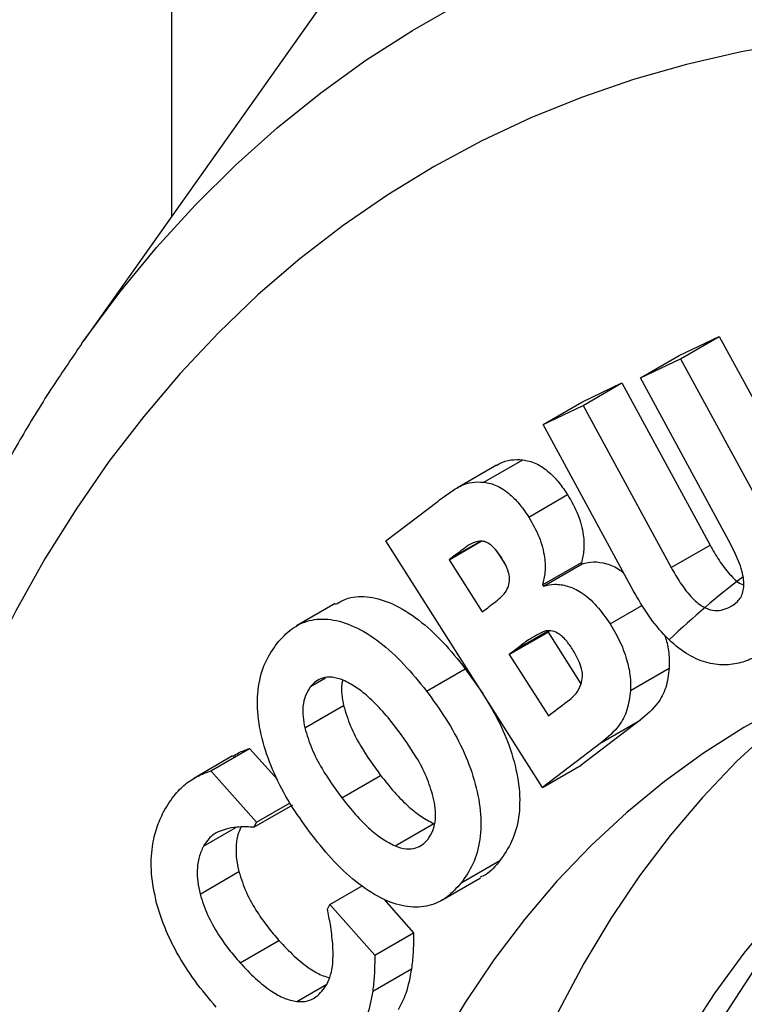
# Model space of a CAD drawing. Units: inches. Extents: x 0.3 to 16.3, y 0.4 to 10.6.
# Drawn here: x 4 to 4, y 1.9 to 2 of the extents above; entities that cross this region are included whole.
import ezdxf

# ---------------------------------------------------------------- set-up
doc = ezdxf.new("R2010")
doc.units = ezdxf.units.IN
doc.header["$MEASUREMENT"] = 0
doc.linetypes.add('SLD-Solid', pattern=[0])

msp = doc.modelspace()

# ---------------------------------------------------------------- linework, layer by layer
at = {"color": 1, "linetype": 'SLD-Solid', "lineweight": 25}
for p, q in [((3.967999455849598, 1.993350702050227), (3.967999455849598, 2.169542029722945)), ((3.994849635230634, 1.960716276652675), (3.997532004003685, 1.962264775184639)), ((4.001025588799373, 1.951972920164311), (4.003950519887915, 1.953661446940423))]:
    msp.add_line(p, q, dxfattribs=at)
at = {"color": 7, "linetype": 'SLD-Solid', "lineweight": 25}
for p, q in [((4.027231201435193, 2.077200157995446), (3.959599906486115, 1.981460158603464)), ((3.959381407808409, 1.981149801892095), (3.959599906486115, 1.981460158603464)), ((4.01655850397326, 1.980022392994151), (4.020386973349759, 1.98185769233887)), ((4.016675126729357, 1.979714888895766), (4.020386973349759, 1.98185769233887)), ((4.020386973349759, 1.98185769233887), (4.029009844143912, 1.96598792804484)), ((4.012846657352859, 1.977879589551046), (4.01655850397326, 1.980022392994151)), ((4.012846657352859, 1.977879589551046), (4.016675126729357, 1.979714888895766)), ((4.016675126729357, 1.979714888895766), (4.025297997523511, 1.963845124601735)), ((4.007239948980301, 1.97555999602567), (4.011068418356802, 1.977395295370389)), ((4.0073565717364, 1.975252491927285), (4.011068418356802, 1.977395295370389)), ((4.011068418356802, 1.977395295370389), (4.019497957282724, 1.961884896788505)), ((4.02127619627878, 1.96236919096916), (4.012846657352859, 1.977879589551046)), ((4.003528102359899, 1.973417192582566), (4.007239948980301, 1.97555999602567)), ((4.003528102359899, 1.973417192582566), (4.0073565717364, 1.975252491927285)), ((4.0073565717364, 1.975252491927285), (4.015786110662321, 1.959742093345401)), ((4.01215845734146, 1.957537639481325), (4.003528102359899, 1.973417192582566)), ((3.997871279172691, 1.967910449232204), (4.001583125793092, 1.970053252675308)), ((3.999063623965702, 1.969520539850304), (3.9953517773453, 1.9673777364072)), ((3.988470282440429, 1.962277870833263), (3.993487697596527, 1.966101682200558)), ((4.002158562861537, 1.964568536758906), (4.005870409481938, 1.96671134020201)), ((4.003468149437802, 1.938689686872992), (3.988470282440429, 1.962277870833263)), ((3.994538387623934, 1.960477101093642), (3.997616844050782, 1.962254256161053)), ((3.999039707126825, 1.961377651448984), (3.999825265163221, 1.960141558458364)), ((4.015786110662321, 1.959742093345401), (4.019497957282724, 1.961884896788505)), ((3.994849635230634, 1.960716276652675), (3.994538387623934, 1.960477101093642)), ((3.994538387623934, 1.960477101093642), (3.997709905891196, 1.955486646769257)), ((4.003477134024669, 1.958073183738083), (4.00718898064507, 1.960215987181188)), ((4.003557870778562, 1.957948221782851), (4.007269717398963, 1.960091025225955)), ((4.00718898064507, 1.960215987181188), (4.007269717398963, 1.960091025225955)), ((4.003477134024669, 1.958073183738083), (4.003557870778562, 1.957948221782851)), ((3.983650294086006, 1.956290472269911), (3.979938447465604, 1.954147668826806)), ((3.997709905891196, 1.955486646769257), (3.998228651902365, 1.955885272700979)), ((4.00993774717032, 1.954340643298961), (4.013025901966431, 1.956123397115774)), ((4.021311846846077, 1.955917991577167), (4.021863587356099, 1.956236504593862)), ((4.000299344383738, 1.951414843859904), (4.004011191004141, 1.953557647303008)), ((4.004155272627133, 1.953668365592832), (4.004011191004141, 1.953557647303008)), ((4.004011191004141, 1.953557647303008), (4.007154473993158, 1.948615543369562)), ((4.001025588799373, 1.951972920164311), (4.000299344383738, 1.951414843859904)), ((4.000299344383738, 1.951414843859904), (4.004035225274452, 1.945541013310953)), ((4.011884480843762, 1.947974942301162), (4.015596327464165, 1.950117745744266)), ((3.981285858875686, 1.948349526262267), (3.982723493336698, 1.949179454971081)), ((3.992376345621206, 1.947918974225833), (3.996088192241607, 1.950061777668937)), ((3.996088192241607, 1.950061777668937), (3.997752085586858, 1.947679736302578)), ((3.980733050883519, 1.944388946693352), (3.98444489750392, 1.946531750136457)), ((4.004035225274452, 1.945541013310953), (4.004278620332049, 1.945726127489381)), ((4.012823847184856, 1.945131919032337), (4.007179996058205, 1.940832490316097)), ((4.009112000564454, 1.942989115589232), (4.012823847184856, 1.945131919032337)), ((4.009112000564454, 1.942989115589232), (4.003468149437802, 1.938689686872992)), ((3.973818845686889, 1.941709615454755), (3.970106999066488, 1.939566812011651)), ((3.971748051261345, 1.940284640557744), (3.975459897881747, 1.942427444000848)), ((3.975459897881747, 1.942427444000848), (3.978106739530638, 1.939449464084135)), ((4.003468149437802, 1.938689686872992), (4.007179996058205, 1.940832490316097)), ((3.971748051261345, 1.940284640557744), (3.976117017959599, 1.935369085790939)), ((3.984273595129224, 1.937712856578425), (3.987985441749625, 1.939855660021529)), ((3.975863957009037, 1.934896475321767), (3.979575803629438, 1.937039278764872)), ((3.976117017959599, 1.935369085790939), (3.979330167164888, 1.93722399734425)), ((3.976117017959599, 1.935369085790939), (3.975863957009037, 1.934896475321767)), ((3.989366657049397, 1.933104039476923), (3.993078503669798, 1.935246842920027)), ((3.97103957770252, 1.933080907757565), (3.974136204184874, 1.934868552174746)), ((3.995693349475499, 1.929556340105575), (3.999405196095902, 1.931699143548679)), ((3.970714611179954, 1.928497983722238), (3.974426457800357, 1.930640787165343)), ((3.993838716630088, 1.927902638168244), (3.99755056325049, 1.930045441611349)), ((3.983119186948267, 1.927495996856685), (3.986214103916601, 1.929282654392429)), ((3.982890995033172, 1.927065894038563), (3.983119186948267, 1.927495996856685)), ((3.983119186948267, 1.927495996856685), (3.987427485493455, 1.922650110009635)), ((3.988280466058732, 1.92800850802417), (3.991139332113857, 1.924792913452739)), ((3.987427485493455, 1.922650110009635), (3.991139332113857, 1.924792913452739)), ((3.974549747814414, 1.921925522328333), (3.978261594434816, 1.924068325771437)), ((3.987228706365785, 1.919211617213424), (3.990940552986186, 1.921354420656528)), ((3.979968321413055, 1.91821253624724), (3.982844411205063, 1.919872867543021))]:
    msp.add_line(p, q, dxfattribs=at)
at = {"color": 1, "linetype": 'SLD-Solid', "lineweight": 25, "flags": 128}
msp.add_lwpolyline([(3.959599906486115, 1.981460158603464), (3.959695500401534, 1.981595283717556), (3.963042793809712, 1.986088724926778), (3.966560689989913, 1.990360982253984), (3.970245819049942, 1.994407963183113), (3.974094650900503, 1.998225790996734), (3.978103498636766, 2.00181080848966), (3.982268522070164, 2.005159581472294), (3.986585731407012, 2.008268902060333), (3.991050991070447, 2.011135791747692), (3.995660023662013, 2.013757504259697), (4.000408414059105, 2.016131528183823), (4.005291613644332, 2.018255589375444), (4.010304944662773, 2.020127653136302), (4.015443604702932, 2.021745926163601), (4.020702671297093, 2.023108858267862), (4.026077106636702, 2.024215143857896), (4.031561762398225, 2.025063723191463), (4.037151384674868, 2.025653783390432), (4.042840619009443, 2.025984759219459), (4.048624015523558, 2.02605633362744), (4.054496034138207, 2.025868438051229), (4.060451049880771, 2.025421252481307), (4.066483358273333, 2.024715205289374), (4.07258718079716, 2.023750972817993), (4.078756670428116, 2.022529478732705), (4.084985917237684, 2.021051893137225), (4.091268954054256, 2.019319631452563), (4.097599762179258, 2.017334353061154), (4.103972277152627, 2.015097959717287), (4.110380394562132, 2.012612593725367), (4.116817975890961, 2.009880635887733), (4.123278854397983, 2.006904703224025), (4.129756841025038, 2.003687646464264), (4.136245730325619, 2.000232547318061), (4.142739306409235, 1.996542715522557), (4.149231348895796, 1.992621685671933), (4.155715638874288, 1.988473213831522), (4.162185964860037, 1.984101273939773)], dxfattribs=at)
at = {"color": 7, "linetype": 'SLD-Solid', "lineweight": 25, "flags": 128}
for points in [[(4.155205406263635, 1.971062732593207), (4.148879184254757, 1.975335013839501), (4.142539159623478, 1.979384336702623), (4.136191652244231, 1.983206664729482), (4.129842989450415, 1.986798187740374), (4.123499499727171, 1.990155325627053), (4.117167506403012, 1.993274731921465), (4.110853321346588, 1.996153297131576), (4.104563238674883, 1.998788151840982), (4.098303528479099, 2.001176669569207), (4.092080430574494, 2.003316469389835), (4.085900148280394, 2.005205418303869), (4.079768842236598, 2.00684163336595), (4.073692624262313, 2.008223483561323), (4.067677551263758, 2.009349591431659), (4.061729619196512, 2.010218834448144), (4.055854757088614, 2.010830346130434), (4.050058821130378, 2.011183516910386), (4.044347588836811, 2.011277994739685), (4.038726753288475, 2.011113685440777), (4.03320191745648, 2.010690752800745), (4.027778588617339, 2.010009618408041), (4.02246217286318, 2.009070961232242), (4.017257969712849, 2.007875716947233), (4.012171166829224, 2.006425076998513), (4.007206834848047, 2.004720487415529), (4.002369922323397, 2.002763647370248), (3.997665250794873, 2.000556507483386), (3.993097509981367, 1.99810126787998), (3.988671253106263, 1.995400375996264), (3.984390892358672, 1.992456524140005), (3.980260694495276, 1.989272646806755), (3.976284776587127, 1.985851917754682), (3.972467101915664, 1.982197746840898), (3.968811476022024, 1.97831377662244), (3.965321542913598, 1.974203878725287), (3.962000781431608, 1.969872149985046), (3.958852501783318, 1.965322908363129), (3.955879842242348, 1.96056068864252), (3.953085766020377, 1.955590237907403), (3.950473058313348, 1.950416510811168), (3.948044323525125, 1.945044664637501), (3.945801982671362, 1.93948005415949), (3.943748270966188, 1.93372822630188), (3.941885235594096, 1.927794914611767), (3.940214733669259, 1.921686033543278), (3.938738430384327, 1.915407672561918), (3.937457797350519, 1.908966090074453), (3.936374111130695, 1.902367707190393), (3.935488451966847, 1.8956191013213), (3.93480170270329, 1.888726999624267), (3.934314547906624, 1.881698272296154), (3.934027473183346, 1.874539925725222), (3.933940764695783, 1.867259095507007), (3.934054508876842, 1.859863039331413), (3.934368592343848, 1.852359129748083), (3.934882702011572, 1.844754846817281), (3.935596325404316, 1.837057770653608), (3.936508751166761, 1.829275573869979), (3.937619069773067, 1.82141601392939), (3.938926174433498, 1.813486925412118), (3.940428762197703, 1.805496212206036), (3.942125335253519, 1.797451839627847), (3.944014202420031, 1.789361826483083), (3.946093480833366, 1.781234237072786), (3.948361097823584, 1.773077173154836), (3.950814792980752, 1.764898765867942), (3.953452120408177, 1.756707167626351), (3.956270451160523, 1.748510543993337), (3.959266975864403, 1.740317065541595), (3.962438707518827, 1.732134899708634), (3.965782484472702, 1.723972202655301), (3.969294973576442, 1.715837111135535), (3.97297267350452, 1.707737734385486), (3.976811918245666, 1.699682146040038), (3.980808880757229, 1.691678376084844), (3.98495957678005, 1.683734402851861), (3.989259868810068, 1.675858145066367), (3.993705470222666, 1.668057453953416), (3.998291949545673, 1.660340105411554), (4.003014734876756, 1.652713792261642), (4.007869118440787, 1.645186116578482), (4.012850261282658, 1.637764582112906), (4.017953198090856, 1.630456586811868), (4.023172842146995, 1.623269415444017), (4.028503990396363, 1.616210232338076), (4.033941328634445, 1.609286074241288), (4.039479436804236, 1.602503843305024), (4.045112794399073, 1.595870300204582), (4.050835785965593, 1.589392057399988), (4.05664270670134, 1.583075572544554), (4.062527768141438, 1.576927142047756), (4.068485103928656, 1.570952894798824), (4.074508775661125, 1.565158786057344), (4.080592778811861, 1.559550591516917), (4.08673104871421, 1.554133901547825), (4.09291746660724, 1.548914115624431), (4.099145865735056, 1.54389643694286), (4.105410037493955, 1.539085867234346), (4.111703737621295, 1.534487201779392), (4.118020692419918, 1.530105024627735), (4.1243546050119, 1.52594370402886), (4.130699161615421, 1.52200738807764), (4.137048037838481, 1.51830000057942), (4.143394904983188, 1.514825237138686), (4.149733436354341, 1.511586561475204), (4.156057313566022, 1.508587201971308), (4.162360232839897, 1.505830148453781), (4.16863591128896, 1.503318149213528), (4.174878093180451, 1.501053708266024), (4.181080556171709, 1.499039082855249), (4.187237117512735, 1.497276281203627), (4.193341640209293, 1.495767060510181), (4.1993880391404, 1.494512925198921), (4.205370287124107, 1.493515125419199), (4.211282420925524, 1.492774655799535), (4.217118547201101, 1.49229225445615), (4.222872848373248, 1.492068402257194), (4.228539588429411, 1.492103322343406), (4.234113118639864, 1.492396979905687), (4.239587883188484, 1.49294908221979), (4.244958424710903, 1.493759078938124), (4.250219389734538, 1.494826162638343), (4.255365534015036, 1.496149269628208), (4.260391727763865, 1.497727081005897), (4.265292960761786, 1.499558023974715), (4.270064347353158, 1.501640273410894), (4.274701131316059, 1.503971753682909), (4.279198690603396, 1.506550140720523), (4.28355254195026, 1.509372864331461), (4.287758345342943, 1.512437110763441), (4.291811908345156, 1.515739825508981), (4.295709190277144, 1.519277716350193), (4.299446306243519, 1.523047256640548), (4.303019531005813, 1.527044688820306), (4.306425302695874, 1.531266028162134), (4.309660226366413, 1.535707066743173), (4.312721077375162, 1.540363377639583), (4.315604804599273, 1.545230319339399), (4.318308533476732, 1.550303040369289), (4.320829568871795, 1.555576484130611), (4.323165397761553, 1.561045393939939), (4.325313691740971, 1.56670431826904), (4.327272309343888, 1.572547616179073), (4.329039298177683, 1.578569462943603), (4.33061289686946, 1.584763855854816), (4.331991536821819, 1.591124620207143), (4.333173843776475, 1.597645415452346), (4.334158639184142, 1.604319741519914), (4.33494494137934, 1.61114094529647), (4.335531966558943, 1.618102227257745), (4.335919129563483, 1.62519664824649), (4.336106044460459, 1.632417136389574), (4.336092524929035, 1.639756494147388), (4.335878584445776, 1.647207405488507), (4.335464436271207, 1.654762443182464), (4.334850493237235, 1.662414076203383), (4.33403736733563, 1.670154677237062), (4.333025869107972, 1.677976530284052), (4.331817006837694, 1.685871838351129), (4.330411985544995, 1.693832731223507), (4.328812205785656, 1.701851273310039), (4.327019262254934, 1.709919471553591), (4.325034942197932, 1.718029283398687), (4.322861223628036, 1.726172624808512), (4.32050027335519, 1.734341378323249), (4.317954444825972, 1.742527401151745), (4.315226275777626, 1.750722533288416), (4.312318485708389, 1.758918605647324), (4.309233973166642, 1.767107448205296), (4.305975812861566, 1.775280898145983), (4.30254725259821, 1.78343080799673), (4.298951710040008, 1.791549053750156), (4.295192769301977, 1.799627542962343), (4.291274177377993, 1.807658222819554), (4.287199840405706, 1.81563308816546), (4.282973819772817, 1.82354418948085), (4.278600328068598, 1.831383640807883), (4.274083724884695, 1.839143627610988), (4.269428512469385, 1.846816414566559), (4.264639331239644, 1.854394353273692), (4.259720955155477, 1.861869889878282), (4.254678286961126, 1.869235572602866), (4.249516353297914, 1.876484059174719), (4.244240299693577, 1.883608124144786), (4.238855385433089, 1.890600666090176), (4.233366978316093, 1.897454714693005), (4.227780549306165, 1.904163437688566), (4.222101667077234, 1.910720147675878), (4.216335992462605, 1.917118308783834), (4.210489272812127, 1.923351543186295), (4.204567336263099, 1.929413637459652), (4.198576085930663, 1.935298548776495), (4.192521494023442, 1.941000410929242), (4.186409595890325, 1.946513540177696), (4.18024648400429, 1.951832440914725), (4.174038301889299, 1.956951811144401), (4.167791237996296, 1.961866547767145), (4.16151151953443, 1.966571751666606), (4.155205406263635, 1.971062732593207)], [(4.150857816997485, 1.923778990627637), (4.145245546652971, 1.927555655194525), (4.139620261394393, 1.931108174696072), (4.133989129796628, 1.934432021983718), (4.128359327884831, 1.93752296131704), (4.122738029989669, 1.94037705376156), (4.117132399604728, 1.942990662208322), (4.111549580257724, 1.945360456008835), (4.105996686407156, 1.947483415219484), (4.100480794376007, 1.949356834449989), (4.095008933334038, 1.950978326311014), (4.089588076340178, 1.952345824456537), (4.084225131456415, 1.953457586217094), (4.078926932944514, 1.954312194820545), (4.073700232556787, 1.95490856119754), (4.068551690932005, 1.955245925369369), (4.063487869107424, 1.955323857416444), (4.058515220157731, 1.955142258026162), (4.05364008097158, 1.954701358619469), (4.04886866417619, 1.954001721055944), (4.044207050220283, 1.953044236917796), (4.039661179625478, 1.95183012637368), (4.035236845415993, 1.95036093662377), (4.030939685736319, 1.948638539928095), (4.026775176666242, 1.946665131220622), (4.022748625242428, 1.944443225312142), (4.01886516269539, 1.941975653685531), (4.015129737910523, 1.939265560887449), (4.011547111121493, 1.936316400521093), (4.00812184784404, 1.933131930845099), (4.004858313057924, 1.929716209984216), (4.00176066564441, 1.926073590757833), (3.998832853086408, 1.922208715132977), (3.996078606438005, 1.91812650830882), (3.993501435569799, 1.913832172440266), (3.991104624696098, 1.909331180008586), (3.988891228189692, 1.90462926684757), (3.986864066689508, 1.899732424834079), (3.985025723506141, 1.894646894252296), (3.983378541329811, 1.889379155841436), (3.981924619244961, 1.883935922537023), (3.980665810055289, 1.878324130916264), (3.979603717922631, 1.872550932358438), (3.978739696322702, 1.866623683931541), (3.978074846320291, 1.860549939016818), (3.977610015166126, 1.854337437683121), (3.977345795217177, 1.847994096823359), (3.977282523181789, 1.841528000065624), (3.977420279690597, 1.834947387471822), (3.977758889193777, 1.828260645036965), (3.97829792018475, 1.821476294002488), (3.979036685750083, 1.814602979997219), (3.979974244444849, 1.807649462019827), (3.981109401492356, 1.800624601276812), (3.982440710306712, 1.793537349890229), (3.98396647433628, 1.786396739489572), (3.985684749225674, 1.779211869702321), (3.987593345293543, 1.771991896557849), (3.989689830323, 1.764746020819447), (3.991971532661101, 1.757483476259339), (3.99443554462347, 1.750213517891643), (3.997078726199699, 1.742945410178253), (3.99989770905482, 1.735688415222684), (4.002888900821736, 1.72845178096692), (4.006048489679149, 1.721244729406318), (4.00937244920915, 1.714076444837563), (4.01285654352828, 1.706956062154677), (4.016496332685522, 1.699892655207974), (4.020287178320345, 1.692895225240818), (4.024224249573596, 1.685972689418893), (4.028302529243696, 1.679133869466625), (4.032516820180307, 1.672387480425237), (4.036861751907312, 1.665742119546736), (4.041331787466671, 1.659206255338029), (4.045921230474446, 1.65278821676908), (4.050624232379968, 1.646496182658908), (4.05543479991894, 1.640338171252912), (4.060346802750938, 1.634322030004836), (4.065353981271609, 1.628455425576376), (4.070449954589584, 1.622745834067174), (4.075628228657961, 1.61720053148767), (4.080882204549986, 1.611826584486919), (4.086205186868383, 1.606630841347219), (4.09159039227763, 1.601619923257014), (4.09703095814829, 1.596800215873188), (4.102519951302393, 1.592177861183512), (4.108050376848727, 1.587758749679612), (4.113615187096764, 1.583548512850426), (4.119207290537876, 1.579552516005724), (4.124819560882391, 1.575775851438836), (4.130444846140969, 1.57222333193729), (4.136075977738733, 1.568899484649643), (4.141705779650532, 1.565808545316321), (4.147327077545694, 1.562954452871801), (4.152932707930634, 1.56034084442504), (4.158515527277638, 1.557971050624526), (4.164068421128206, 1.555848091413877), (4.169584313159355, 1.553974672183372), (4.175056174201323, 1.552353180322347), (4.180477031195183, 1.550985682176824), (4.185839976078947, 1.549873920416267), (4.191138174590847, 1.549019311812817), (4.196364874978574, 1.548422945435822), (4.201513416603356, 1.548085581263993), (4.206577238427937, 1.548007649216918), (4.211549887377631, 1.548189248607199), (4.216425026563781, 1.548630148013893), (4.221196443359172, 1.549329785577418), (4.225858057315079, 1.550287269715566), (4.230403927909884, 1.551501380259683), (4.234828262119367, 1.552970570009592), (4.239125421799042, 1.554692966705266), (4.243289930869119, 1.55666637541274), (4.247316482292933, 1.55888828132122), (4.251199944839971, 1.561355852947831), (4.254935369624838, 1.564065945745913), (4.258517996413868, 1.567015106112269), (4.26194325969132, 1.570199575788263), (4.265206794477436, 1.573615296649147), (4.26830444189095, 1.577257915875529), (4.271232254448952, 1.581122791500386), (4.273986501097355, 1.585204998324542), (4.276563671965562, 1.589499334193096), (4.278960482839262, 1.594000326624777), (4.281173879345669, 1.598702239785792), (4.283201040845853, 1.603599081799284), (4.285039384029219, 1.608684612381067), (4.286686566205549, 1.613952350791926), (4.2881404882904, 1.61939558409634), (4.289399297480072, 1.625007375717099), (4.290461389612729, 1.630780574274925), (4.291325411212658, 1.636707822701821), (4.291990261215069, 1.642781567616544), (4.292455092369234, 1.648994068950242), (4.292719312318183, 1.655337409810003), (4.292782584353571, 1.661803506567739), (4.292644827844762, 1.668384119161541), (4.292306218341584, 1.675070861596398), (4.29176718735061, 1.681855212630874), (4.291028421785277, 1.688728526636144), (4.290768239737853, 1.69080453919318)], [(4.097762708486015, 1.95019215725358), (4.097376704534611, 1.95025057477912), (4.092296899803634, 1.950886699184659), (4.087293576767134, 1.951264732238387), (4.082373489676137, 1.951384163613444), (4.077543280417045, 1.951244832083086), (4.072809469545417, 1.950846925738329), (4.068178447483516, 1.950190981734047), (4.063656465893541, 1.949277885563825), (4.059249629238176, 1.948108869864593), (4.054963886539854, 1.946685512752618), (4.050805023349858, 1.945009735693126), (4.046778653938093, 1.943083800906415), (4.042890213714089, 1.940910308313956), (4.039144951889454, 1.93849219202863), (4.035547924391682, 1.935832716393809), (4.032103987038894, 1.932935471576648), (4.028817788984704, 1.929804368721524), (4.025693766442086, 1.92644363467018), (4.022736136694696, 1.922857806255684), (4.019948892403727, 1.91905172417792), (4.017335796218018, 1.915030526468865), (4.014900375694646, 1.910799641556496), (4.012645918536891, 1.906364780936659), (4.010575468155992, 1.901731931462822), (4.008691819562685, 1.896907347264106), (4.006997515594068, 1.8918975413025), (4.005494843480895, 1.88670927658067), (4.004185831759918, 1.881349557012225), (4.003072247535456, 1.875825617966761), (4.002155594093891, 1.870144916502451), (4.001437108874301, 1.864315121299369), (4.000917761797975, 1.858344102307133), (4.000598253959066, 1.852239920120837), (4.000479016678144, 1.846010815099635), (4.000560210919937, 1.839665196242635), (4.000841727076031, 1.833211629837151), (4.001323185112844, 1.826658827894616), (4.002003935084648, 1.820015636389773), (4.002883058010963, 1.813291023319031), (4.003959367117145, 1.806494066594084), (4.005231409436469, 1.799633941787163), (4.006697467771571, 1.792719909744438), (4.00835556301258, 1.78576130408432), (4.010203456808823, 1.778767518597504), (4.012238654590499, 1.7717479945658), (4.014458408936224, 1.764712208016846), (4.016859723281923, 1.757669656931913), (4.019439355966055, 1.750629848424078)], [(4.03067004810785, 1.948520141737031), (4.02904916273703, 1.94730107379909), (4.025466535948, 1.944351913432734), (4.022041272670548, 1.94116744375674), (4.018777737884432, 1.937751722895857), (4.015680090470917, 1.934109103669474), (4.012752277912915, 1.930244228044617), (4.009998031264513, 1.926162021220461), (4.007420860396306, 1.921867685351907), (4.005024049522606, 1.917366692920227), (4.002810653016199, 1.912664779759211), (4.000783491516015, 1.90776793774572), (3.998945148332648, 1.902682407163937), (3.997297966156319, 1.897414668753077), (3.995844044071469, 1.891971435448663), (3.994585234881796, 1.886359643827905), (3.993523142749138, 1.880586445270079), (3.992659121149209, 1.874659196843182), (3.991994271146798, 1.868585451928459), (3.991529439992632, 1.862372950594761), (3.991265220043684, 1.856029609735), (3.991201948008297, 1.849563512977265), (3.991339704517105, 1.842982900383463), (3.991678314020283, 1.836296157948606), (3.992217345011257, 1.829511806914129), (3.992956110576591, 1.822638492908859), (3.993893669271356, 1.815684974931468), (3.995028826318863, 1.808660114188453), (3.996360135133219, 1.80157286280187), (3.997885899162787, 1.794432252401213), (3.99960417405218, 1.787247382613962), (4.00151277012005, 1.78002740946949), (4.003609255149508, 1.772781533731087), (4.005890957487608, 1.765518989170979), (4.008354969449977, 1.758249030803284), (4.010998151026206, 1.750980923089894), (4.013817133881326, 1.743723928134325), (4.016808325648243, 1.736487293878561), (4.019967914505655, 1.729280242317958), (4.023291874035657, 1.722111957749203), (4.026775968354787, 1.714991575066317), (4.030415757512029, 1.707928168119615), (4.034206603146852, 1.700930738152459), (4.038143674400103, 1.694008202330533), (4.042221954070203, 1.687169382378266), (4.046436245006814, 1.680422993336877), (4.050781176733818, 1.673777632458377), (4.055251212293178, 1.66724176824967), (4.059840655300953, 1.660823729680721), (4.064543657206475, 1.654531695570549), (4.069354224745447, 1.648373684164553), (4.074266227577445, 1.642357542916477), (4.079273406098117, 1.636490938488016), (4.084369379416091, 1.630781346978815), (4.089547653484468, 1.625236044399311), (4.094801629376493, 1.619862097398559), (4.10012461169489, 1.61466635425886), (4.105509817104137, 1.609655436168655), (4.110950382974797, 1.604835728784829), (4.1164393761289, 1.600213374095153), (4.121969801675235, 1.595794262591253), (4.127534611923271, 1.591584025762067), (4.133126715364383, 1.587588028917365), (4.138738985708899, 1.583811364350477), (4.144364270967476, 1.580258844848931), (4.14999540256524, 1.576934997561284), (4.155625204477039, 1.573844058227962), (4.1612465023722, 1.570989965783442), (4.166852132757141, 1.568376357336681), (4.172434952104145, 1.566006563536167), (4.177987845954712, 1.563883604325518), (4.183503737985863, 1.562010185095013), (4.18897559902783, 1.560388693233988), (4.194396456021691, 1.559021195088465), (4.199759400905454, 1.557909433327908), (4.205057599417355, 1.557054824724457), (4.210284299805082, 1.556458458347463), (4.215432841429863, 1.556121094175634), (4.220496663254444, 1.556043162128559), (4.225469312204138, 1.55622476151884), (4.230344451390287, 1.556665660925533), (4.235115868185678, 1.557365298489058), (4.239777482141585, 1.558322782627206), (4.244323352736391, 1.559536893171323), (4.248747686945874, 1.561006082921233), (4.253044846625549, 1.562728479616907), (4.253314484254028, 1.562846877807976)], [(4.045845958753556, 1.942591786830259), (4.042856798509856, 1.940634995471733), (4.039259771012084, 1.937975519836913), (4.035815833659296, 1.935078275019752), (4.032529635605107, 1.931947172164628), (4.029405613062489, 1.928586438113284), (4.026447983315097, 1.925000609698788), (4.023660739024129, 1.921194527621024), (4.021047642838421, 1.917173329911969), (4.018612222315049, 1.9129424449996), (4.016357765157293, 1.908507584379762), (4.014287314776394, 1.903874734905926), (4.012403666183086, 1.89905015070721), (4.010709362214471, 1.894040344745604), (4.009206690101299, 1.888852080023774), (4.007897678380321, 1.883492360455329), (4.006784094155858, 1.877968421409865), (4.005867440714293, 1.872287719945555), (4.005148955494703, 1.866457924742473), (4.004629608418377, 1.860486905750237), (4.004310100579469, 1.854382723563941), (4.004190863298547, 1.848153618542739), (4.004272057540339, 1.841807999685739), (4.004553573696433, 1.835354433280255), (4.005035031733247, 1.828801631337719), (4.005715781705049, 1.822158439832877), (4.006594904631365, 1.815433826762135), (4.007671213737547, 1.808636870037188), (4.008943256056872, 1.801776745230267), (4.010409314391974, 1.794862713187542), (4.012067409632983, 1.787904107527424), (4.013915303429226, 1.780910322040608), (4.015950501210901, 1.773890798008904), (4.018170255556626, 1.76685501145995), (4.020571569902326, 1.759812460375016), (4.023151202586457, 1.752772651867182)]]:
    msp.add_lwpolyline(points, dxfattribs=at)
at = {"color": 1, "linetype": 'SLD-Solid', "lineweight": 25}
msp.add_arc((4.071756351514079, 1.894008330364073), 0.08132744577957594, 127.1353325903638, 133.6534971702899, dxfattribs=at)
at = {"color": 7, "linetype": 'SLD-Solid', "lineweight": 25}
for points, knots in [([(3.959371870922975, 1.981122548914212), (3.958388287000951, 1.979690822842432), (3.956344336674082, 1.976715604452955), (3.953450551649046, 1.971968216783241), (3.950639889297118, 1.966934270925011), (3.948002312611933, 1.961710255208438), (3.945535869825551, 1.95630607075323), (3.943244721714526, 1.950725208824448), (3.94113110300892, 1.944973321460256), (3.939197443799272, 1.93905586693625), (3.937445769104273, 1.93297868736949), (3.935877843275487, 1.926747794443987), (3.934495125799741, 1.920369369377462), (3.933298787811693, 1.913849709959552), (3.932289720113226, 1.907195198768325), (3.931468548960511, 1.900412273851219), (3.930835653036259, 1.893507407153412), (3.930391181460685, 1.88648708881086), (3.930135071710669, 1.879357826571792), (3.930067065116107, 1.872126191257188), (3.930186714223054, 1.864798743533186), (3.930493398385729, 1.857382023353176), (3.930986343124433, 1.849882497752767), (3.931664629236518, 1.842306639167716), (3.932527199503361, 1.834660928356415), (3.933572863930665, 1.826951857126406), (3.934800303762539, 1.819185930609274), (3.936208074501888, 1.811369668927011), (3.937794608151709, 1.803509608164525), (3.939558214868236, 1.795612300614966), (3.941497084191128, 1.78768431430235), (3.943609285990244, 1.779732231811757), (3.945892771244639, 1.771762648474052), (3.948345372747755, 1.763782169961823), (3.950964805813886, 1.755797409357928), (3.953748669044806, 1.747814983759244), (3.956694445201796, 1.73984151047702), (3.959799502217037, 1.731883602892576), (3.963061094369058, 1.723947866023518), (3.966476363639393, 1.716040891851745), (3.97004234126153, 1.708169254460435), (3.973755949468392, 1.700339505023373), (3.97761400344061, 1.692558166686242), (3.981613213454759, 1.684831729376318), (3.985750187228083, 1.677166644573919), (3.990021432454038, 1.669569320076759), (3.994423355720055, 1.662046121282281), (3.998952261097454, 1.654603371720642), (4.003604359934227, 1.647247334706392), (4.008375778484083, 1.639984201969094), (4.013262566041061, 1.632820083374318), (4.018260690813715, 1.625761014702575), (4.023366043517686, 1.618812953083659), (4.028574441056608, 1.611981772615018), (4.0338816302673, 1.605273260187824), (4.039283291702747, 1.598693111542224), (4.044775043422161, 1.592246927573012), (4.050352444752549, 1.585940210906076), (4.056010999980626, 1.579778362764808), (4.061746161927247, 1.573766680143736), (4.067553335349154, 1.567910353303822), (4.073427880104246, 1.56221446359976), (4.079365114007222, 1.556683981643809), (4.085360315292125, 1.55132376580269), (4.091408724587594, 1.546138561013232), (4.097505546299598, 1.541132997888095), (4.103645949286233, 1.536311592064108), (4.109825066700487, 1.531678743721858), (4.116037994871546, 1.527238737174915), (4.122279791095345, 1.522995740390084), (4.128545470213421, 1.518953804255401), (4.134829999879471, 1.515116861360504), (4.141128294450653, 1.511488723994935), (4.147435207497221, 1.508073081007488), (4.153745482278804, 1.504873513759971), (4.16005373886239, 1.501893483039799), (4.166354492608797, 1.499136298568581), (4.172642183967572, 1.496605089306212), (4.178911171226347, 1.494302791310183), (4.185155694279852, 1.492232140456656), (4.19136987098253, 1.490395648824667), (4.19754770038327, 1.488795571440602), (4.203683065563947, 1.487433892327702), (4.209769770388195, 1.486312226129999), (4.215801488844146, 1.485432028254876), (4.221772083018206, 1.484793660411235), (4.227674594349545, 1.484399729750117), (4.233505210124212, 1.484242565089749), (4.239248769592129, 1.484350701776252), (4.243351849597841, 1.484542314008856), (4.245515435135889, 1.484770831644854), (4.245817663743357, 1.484802752992864)], [0, 0, 0, 0, 0.0103155647334364, 0.02143640358145788, 0.03259240347903326, 0.04378258258685713, 0.05500527450222068, 0.06625826182128274, 0.07753891816135157, 0.08884434903643101, 0.1001715233219417, 0.1115173890563635, 0.1228789696460145, 0.1342534388094669, 0.1456381745447239, 0.1570307938630033, 0.168429170961279, 0.179831441943704, 0.1912359992479734, 0.2026414321635845, 0.214046316046914, 0.2254497815681657, 0.2368511354159173, 0.2482498389223206, 0.2596454877026779, 0.2710377928209104, 0.2824265637171002, 0.2938116929829067, 0.3051931429663722, 0.3165709341192274, 0.3279451349588127, 0.3393158534953654, 0.3506832299680417, 0.362047430734849, 0.3734086431694192, 0.3847670714285809, 0.3961229329674176, 0.4074764556916134, 0.4188278756496293, 0.4301774351792836, 0.4415253814341192, 0.4528719652246118, 0.4642174401176458, 0.4755620617448705, 0.4869060872764136, 0.4982497750213669, 0.5095933841201278, 0.5209371449069127, 0.5322812602826813, 0.5436259905678735, 0.5549715960668805, 0.5663183367790987, 0.5776664720326768, 0.5890162600026208, 0.6003679570755495, 0.6117218170187583, 0.6230780899054973, 0.6344370207414445, 0.64579884772916, 0.6571638000976907, 0.6685320954137284, 0.6799039362786404, 0.6912795063024361, 0.7026589652321146, 0.7140424430977821, 0.72543003322712, 0.7368217839682981, 0.7482176889554922, 0.7596176757529692, 0.7710215927272611, 0.7824291940277979, 0.793840122611512, 0.8052538913349788, 0.8166698622688358, 0.8280872245742612, 0.839504750395614, 0.8509209764958013, 0.8623343538102987, 0.8737430700473969, 0.8851450392394888, 0.8965379006288394, 0.9079190301373332, 0.9192855678690391, 0.9306344648729638, 0.9419625516785928, 0.9532666298127218, 0.9645435855973815, 0.9757905231201477, 0.9870049106094477, 0.9981847319177561, 1, 1, 1, 1]), ([(3.999073381634736, 1.969503869039985), (3.999189439101972, 1.969577893712108), (3.999599889264785, 1.969839690212145), (4.000422505189793, 1.970088658098741), (4.001196210404787, 1.970065055759897), (4.001583125793093, 1.970053252675308)], [0, 0, 0, 0, 0.16463490004393, 0.5822496659419492, 0.9999999999999999, 0.9999999999999999, 0.9999999999999999, 0.9999999999999999]), ([(4.001583125793092, 1.970053252675308), (4.001993322393258, 1.96997488872904), (4.002813135764231, 1.969818271607088), (4.004033607954013, 1.968966712840634), (4.00506758861586, 1.967892930943054), (4.005602765469651, 1.967105258322698), (4.005870409481938, 1.96671134020201)], [0, 0, 0, 0, 0.2799583799159006, 0.5595210274270377, 0.7797147639834462, 1, 1, 1, 1]), ([(3.993487697596527, 1.966101682200558), (3.993846979946316, 1.966366753864626), (3.994565478158973, 1.966896848139979), (3.995603222848447, 1.967575829868915), (3.99670674368753, 1.967952493449961), (3.997483058682588, 1.96792446548764), (3.997871279172691, 1.967910449232204)], [0, 0, 0, 0, 0.2801479681053715, 0.5602440934869609, 0.7800863636038187, 1, 1, 1, 1]), ([(3.997871279172691, 1.967910449232204), (3.998281475772855, 1.967832085285936), (3.999101289143828, 1.967675468163983), (4.000321761333612, 1.966823909397529), (4.001355741995458, 1.96575012749995), (4.001890918849248, 1.964962454879594), (4.002158562861537, 1.964568536758906)], [0, 0, 0, 0, 0.2799583799158963, 0.5595210274270335, 0.7797147639834441, 1, 1, 1, 1]), ([(4.005870409481938, 1.96671134020201), (4.006230317817138, 1.966081222056041), (4.006949853055922, 1.96482147848725), (4.007412439859859, 1.962958973189402), (4.007479653132778, 1.96139800470092), (4.00728589069333, 1.960610071175114), (4.00718898064507, 1.960215987181188)], [0, 0, 0, 0, 0.2798225422683825, 0.5594262762946864, 0.7796475883174371, 1, 1, 1, 1]), ([(4.002158562861537, 1.964568536758906), (4.002518471196736, 1.963938418612937), (4.00323800643552, 1.962678675044146), (4.003700593239458, 1.960816169746298), (4.003767806512377, 1.959255201257815), (4.003574044072928, 1.958467267732009), (4.003477134024669, 1.958073183738083)], [0, 0, 0, 0, 0.2798225422684666, 0.5594262762946868, 0.779647588317484, 1, 1, 1, 1]), ([(4.021311846846077, 1.955917991577167), (4.021595566215222, 1.956081048481888), (4.022162130495271, 1.956406659729752), (4.022739337224095, 1.957325921441363), (4.022776770891192, 1.958821136588384), (4.022188249923961, 1.96059656697243), (4.02158060005647, 1.96177756629458), (4.02127619627878, 1.96236919096916)], [0, 0, 0, 0, 0.1871480469814528, 0.3737192805011265, 0.5595921990179858, 0.7793765694428894, 1, 1, 1, 1]), ([(3.997470260653065, 1.962272430528828), (3.997183104524154, 1.962205795084716), (3.996608079248778, 1.962072358738624), (3.995806546704446, 1.961418006405006), (3.995212613123355, 1.960982458419465), (3.994849635230634, 1.960716276652675)], [0, 0, 0, 0, 0.2794841999453345, 0.5596623678103683, 1, 1, 1, 1]), ([(3.999500480217505, 1.9607812890523), (3.999333046515394, 1.961012915250526), (3.998998222324356, 1.96147610786627), (3.998442257274385, 1.961987872713739), (3.997908140312209, 1.962255007893913), (3.997616262660667, 1.96226662130791), (3.997470260653065, 1.962272430528828)], [0, 0, 0, 0, 0.2799639289439326, 0.5598556016308579, 0.7798325241505922, 0.9999999999999999, 0.9999999999999999, 0.9999999999999999, 0.9999999999999999]), ([(4.019497957282724, 1.961884896788505), (4.019777186911436, 1.961391397737628), (4.020335103619036, 1.96040535851629), (4.021338381933066, 1.959101278837416), (4.022188034449854, 1.958253149129154), (4.022623402550785, 1.958103722730194), (4.02266945167015, 1.958087917819207)], [0, 0, 0, 0, 0.3215680248772002, 0.6425112354184936, 0.9621882201371468, 1, 1, 1, 1]), ([(4.00022077532649, 1.957946382440038), (4.000275649875965, 1.958165352396361), (4.000385101852456, 1.958602106679374), (4.000168675153108, 1.959649709263833), (3.999754130258093, 1.96035173587256), (3.999500480217505, 1.9607812890523)], [0, 0, 0, 0, 0.2806982062108399, 0.5598765504426261, 1, 1, 1, 1]), ([(4.007269717398963, 1.960091025225955), (4.007625721816122, 1.960179558538531), (4.008337465407863, 1.96035655920157), (4.009568435972026, 1.960144689691922), (4.010601428937525, 1.959770029035734), (4.011154805104399, 1.959260348762786), (4.011289718822241, 1.95913608815192)], [0, 0, 0, 0, 0.3012453825397637, 0.6022663209513502, 0.9030320917958462, 0.9999999999999999, 0.9999999999999999, 0.9999999999999999, 0.9999999999999999]), ([(4.015786110662321, 1.959742093345401), (4.016065102200468, 1.959251257824553), (4.016622543189552, 1.958270540487973), (4.017629379395636, 1.956926658508315), (4.018734520684119, 1.955950976188738), (4.019758129701746, 1.955598924767841), (4.020594584230611, 1.955629284579194), (4.021072639597135, 1.95582170772625), (4.021311846846077, 1.955917991577167)], [0, 0, 0, 0, 0.1870662818082286, 0.3737690893727841, 0.5597352933628092, 0.7062182985894583, 0.8529987999193787, 1, 1, 1, 1]), ([(3.998228651902365, 1.955885272700979), (3.998642716031448, 1.956211356999213), (3.999219397588951, 1.956665505977051), (3.999933185084839, 1.957300483658642), (4.000124975485842, 1.957731225625338), (4.00022077532649, 1.957946382440038)], [0, 0, 0, 0, 0.5603215690726961, 0.7803793964723711, 1, 1, 1, 1]), ([(4.003557870778562, 1.957948221782851), (4.003913457715129, 1.958034831640384), (4.004624366656734, 1.958207986826416), (4.005861591753955, 1.958024933777732), (4.007248764349311, 1.957396904897094), (4.008705819777669, 1.956127038651607), (4.009526770044576, 1.954936593703062), (4.00993774717032, 1.954340643298961)], [0, 0, 0, 0, 0.1869933107445469, 0.3738473013432846, 0.5605429007070588, 0.7800027323997937, 1, 1, 1, 1]), ([(3.983684450659202, 1.956227510073593), (3.984074056201335, 1.95644893428346), (3.985013316287784, 1.956982743226122), (3.986901369281749, 1.95702433923014), (3.98920749815518, 1.956337444610983), (3.991623677833763, 1.954833519082343), (3.993976155366772, 1.952676340775528), (3.995383982030404, 1.950933543715939), (3.996088192241607, 1.950061777668937)], [0, 0, 0, 0, 0.1210973024114405, 0.2919410799676936, 0.4627819207152086, 0.6417126716538497, 0.820780780984091, 1, 1, 1, 1]), ([(4.023886226613051, 1.951180890668489), (4.023414325397154, 1.950979658915261), (4.02247076630884, 1.950577299177206), (4.020870166382815, 1.950359160303459), (4.019118098231949, 1.950568418009956), (4.017202299834778, 1.951428264214621), (4.015285247979643, 1.953005728849335), (4.013548757726666, 1.955129219351256), (4.012622069458232, 1.956734523286827), (4.01215845734146, 1.957537639481325)], [0, 0, 0, 0, 0.1402265973562492, 0.2803808846042538, 0.4203972674851071, 0.5602500305998076, 0.7066449469623669, 0.8532376401677673, 1, 1, 1, 1]), ([(3.978091270321178, 1.952496364290176), (3.978529006429335, 1.952981353029778), (3.979404140211148, 1.953950955541232), (3.981129968951243, 1.954780426446943), (3.983180982715777, 1.954896253768928), (3.985498059857584, 1.954190490596761), (3.987911175953748, 1.952691844932049), (3.990264472774983, 1.95053325464091), (3.991672190101578, 1.948790646015838), (3.992376345621206, 1.947918974225833)], [0, 0, 0, 0, 0.1401302888769866, 0.2801522363952409, 0.420078432477107, 0.5600022232242207, 0.7065518939177989, 0.8532140652684772, 1, 1, 1, 1]), ([(4.00993774717032, 1.954340643298961), (4.010283495332549, 1.953755094863692), (4.010974620712759, 1.952584626212901), (4.011585664483378, 1.950838742962067), (4.011906710964053, 1.949269671666935), (4.011891891019466, 1.948406526654443), (4.011884480843762, 1.947974942301162)], [0, 0, 0, 0, 0.2800161021757703, 0.5597317823290082, 0.7798598482948368, 1, 1, 1, 1]), ([(4.003686911309572, 1.953652539532726), (4.003157958707785, 1.953394128540803), (4.002212234573809, 1.952932110751834), (4.001388569900787, 1.952266325377076), (4.001025588799373, 1.951972920164311)], [0, 0, 0, 0, 0.5593096155463283, 1, 1, 1, 1]), ([(4.006418285856059, 1.951808305260419), (4.006197866563996, 1.952137202709107), (4.005758481229042, 1.95279282914863), (4.004973663879691, 1.953498866976344), (4.004255225083421, 1.953716255826014), (4.003876523666213, 1.953673797853539), (4.003686911309572, 1.953652539532726)], [0, 0, 0, 0, 0.2805215528409325, 0.5591935955486769, 0.7792922408735401, 1, 1, 1, 1]), ([(4.015117119020755, 1.953339832749659), (4.015178083315861, 1.953178907998508), (4.015422912906718, 1.952532642165128), (4.015607045834328, 1.951411913572803), (4.015599900319602, 1.950549142915043), (4.015596327464165, 1.950117745744266)], [0, 0, 0, 0, 0.1422057073052526, 0.5710910800590019, 1, 1, 1, 1]), ([(3.981428375288139, 1.934124382593291), (3.980790278402519, 1.93499889057824), (3.979514549759032, 1.936747269093321), (3.977917979392952, 1.939641766121288), (3.976754143136203, 1.942654805968405), (3.976150640384182, 1.945663064129746), (3.976206341362921, 1.948421013789523), (3.976883683867256, 1.95075423055197), (3.977688619918472, 1.951915477638974), (3.978091270321178, 1.952496364290176)], [0, 0, 0, 0, 0.1401262162657528, 0.2801502903747642, 0.4200978467762495, 0.5600002066862775, 0.7065501478272983, 0.8532085859830845, 1, 1, 1, 1]), ([(4.007141037134911, 1.948544182942485), (4.007210368271518, 1.948792101594999), (4.007348701897747, 1.949286763703401), (4.007171126539763, 1.950476823762104), (4.006703743148168, 1.95130344266302), (4.006418285856059, 1.951808305260419)], [0, 0, 0, 0, 0.2811432436222622, 0.5609537977165076, 1, 1, 1, 1]), ([(4.015596327464164, 1.950117745744266), (4.01551518294946, 1.949471986544353), (4.015352870932321, 1.948180285205), (4.01440050558884, 1.946462160695943), (4.013421990133106, 1.945636577916305), (4.012823847184856, 1.945131919032337)], [0, 0, 0, 0, 0.2798574564285758, 0.5597941947178696, 0.9999999999999999, 0.9999999999999999, 0.9999999999999999, 0.9999999999999999]), ([(3.984406537802717, 1.948961187495161), (3.984050079212088, 1.949082233318937), (3.983337511710964, 1.949324206222487), (3.982465450501945, 1.949207251899503), (3.981776769447191, 1.94887517471123), (3.981449502398, 1.948524749548706), (3.981285858875686, 1.948349526262267)], [0, 0, 0, 0, 0.2799389168732384, 0.5596032181792494, 0.7797881553595692, 1, 1, 1, 1]), ([(3.981285858875686, 1.948349526262267), (3.981113190222372, 1.948082537735877), (3.980767930356561, 1.947548680425793), (3.980529303885908, 1.94654367269178), (3.980536447047907, 1.945459747526879), (3.980667509334396, 1.944745918088197), (3.980733050883519, 1.944388946693352)], [0, 0, 0, 0, 0.2799777315660893, 0.559829894858398, 0.7798799994972416, 1, 1, 1, 1]), ([(3.984361575236124, 1.948955692445501), (3.984327577218227, 1.948832209974558), (3.984218422529461, 1.948435754783433), (3.984256237787942, 1.947595837750139), (3.984382004274988, 1.946886483554474), (3.98444489750392, 1.946531750136457)], [0, 0, 0, 0, 0.18443581028874, 0.5921531522647993, 1, 1, 1, 1]), ([(3.98952049548936, 1.944351665354977), (3.989085203843409, 1.944902514519643), (3.988214935899398, 1.946003813785213), (3.986884138234439, 1.947327086697504), (3.98559956617555, 1.948367974789117), (3.984804091464146, 1.948763510819011), (3.984406537802717, 1.948961187495161)], [0, 0, 0, 0, 0.2801601804012078, 0.5601173982075804, 0.7801602785928078, 1, 1, 1, 1]), ([(4.004278620332049, 1.945726127489381), (4.004863708085552, 1.946181224662797), (4.005678468132341, 1.946814967194726), (4.006744996865794, 1.947621754817777), (4.007009076941144, 1.948236830878658), (4.007141037134911, 1.948544182942485)], [0, 0, 0, 0, 0.560345826584598, 0.7803058415639661, 1, 1, 1, 1]), ([(3.992376345621206, 1.947918974225833), (3.993015624935902, 1.947046198488115), (3.994293673142822, 1.945301343866682), (3.995875786573296, 1.942400849105815), (3.997030669677381, 1.939390399352115), (3.997628755596458, 1.936386634801934), (3.997577667341043, 1.933628129304449), (3.996897089689016, 1.931300177496571), (3.996094725550901, 1.930137806604971), (3.995693349475499, 1.929556340105575)], [0, 0, 0, 0, 0.1401466057350222, 0.2801813136261833, 0.4201223965618434, 0.5600508301671971, 0.7065706906850686, 0.8532143960755525, 1, 1, 1, 1]), ([(4.011884480843762, 1.947974942301162), (4.011803336329058, 1.947329183101249), (4.01164102431192, 1.946037481761896), (4.010688658968439, 1.944319357252839), (4.009710143512705, 1.943493774473201), (4.009112000564454, 1.942989115589232)], [0, 0, 0, 0, 0.2798574564285758, 0.5597941947178696, 0.9999999999999999, 0.9999999999999999, 0.9999999999999999, 0.9999999999999999]), ([(3.98444489750392, 1.946531750136457), (3.984645965348472, 1.945874223034729), (3.985048539344562, 1.944557735490579), (3.986253460486657, 1.942252067668305), (3.987328548232327, 1.940764552445268), (3.987985441749625, 1.939855660021529)], [0, 0, 0, 0, 0.2796115828531231, 0.5598326898752851, 1, 1, 1, 1]), ([(3.998057740216518, 1.94719901210133), (3.998569945952343, 1.946316869264508), (3.999631721764698, 1.944488233109797), (4.000737651556736, 1.941529494662469), (4.001341973699583, 1.938530483653201), (4.001289140812218, 1.935770648315791), (4.000609029734917, 1.933443052152952), (3.999806603323174, 1.932280633793486), (3.999405196095902, 1.931699143548679)], [0, 0, 0, 0, 0.1533989168728369, 0.3179879649623609, 0.4825621357821765, 0.6548886882352095, 0.8273608984841266, 1, 1, 1, 1]), ([(3.980733050883519, 1.944388946693352), (3.98093411872807, 1.943731419591624), (3.98133669272416, 1.942414932047476), (3.982541613866254, 1.940109264225201), (3.983616701611925, 1.938621749002164), (3.984273595129224, 1.937712856578425)], [0, 0, 0, 0, 0.2796115828531231, 0.5598326898752851, 1, 1, 1, 1]), ([(3.993023651309866, 1.937770465734961), (3.992826888739043, 1.938420087906471), (3.992433181573041, 1.93971993321266), (3.991234409816498, 1.94199319428123), (3.990170585266275, 1.943457094424612), (3.98952049548936, 1.944351665354977)], [0, 0, 0, 0, 0.2798259120697026, 0.5599106900996964, 1, 1, 1, 1]), ([(3.973839759895228, 1.941673590600689), (3.974025733962569, 1.941789841464126), (3.974530589376322, 1.942105422440544), (3.975100148066305, 1.94230278443278), (3.975459897881747, 1.942427444000848)], [0, 0, 0, 0, 0.3683709479489053, 1, 1, 1, 1]), ([(3.969458507278759, 1.939137779230415), (3.969860840779135, 1.939397412942343), (3.970579446724348, 1.939861143476327), (3.971390910347479, 1.9401552142806), (3.971748051261346, 1.940284640557744)], [0, 0, 0, 0, 0.5598805618806696, 1, 1, 1, 1]), ([(3.987985441749625, 1.939855660021529), (3.988419554032809, 1.93930808147953), (3.989287476309186, 1.938213305696682), (3.990609269951904, 1.936882968402475), (3.991890112923499, 1.935856445799333), (3.992682488241167, 1.935449984981084), (3.993078503669798, 1.935246842920027)], [0, 0, 0, 0, 0.280174434701099, 0.5601537725789182, 0.7801724909893228, 1, 1, 1, 1]), ([(3.967224187962519, 1.936357482882639), (3.967578214532646, 1.936959686539172), (3.968210495502755, 1.938035204436089), (3.969077122019812, 1.938800838681032), (3.969458507278759, 1.939137779230415)], [0, 0, 0, 0, 0.5599196984624267, 1, 1, 1, 1]), ([(3.984273595129224, 1.937712856578425), (3.984707707412408, 1.937165278036426), (3.985575629688785, 1.936070502253578), (3.986897423331501, 1.934740164959371), (3.988178266303098, 1.93371364235623), (3.988970641620765, 1.93330718153798), (3.989366657049397, 1.933104039476923)], [0, 0, 0, 0, 0.280174434701099, 0.5601537725789182, 0.7801724909893228, 1, 1, 1, 1]), ([(3.9925090263967, 1.933723638209078), (3.992685596775099, 1.933993699887681), (3.993038746783815, 1.934533837395549), (3.99325281831348, 1.935577045822187), (3.99324998112702, 1.936674858435167), (3.993099095079052, 1.937405260896808), (3.993023651309866, 1.937770465734962)], [0, 0, 0, 0, 0.2799522462573538, 0.5599191614220246, 0.7799574072268911, 1, 1, 1, 1]), ([(3.966555638392006, 1.927627464325163), (3.966353970448574, 1.928592127456077), (3.965950499315815, 1.930522100656255), (3.966088190621104, 1.932909890022035), (3.966513775103661, 1.934868063903194), (3.966987380357923, 1.935861002932475), (3.967224187962519, 1.936357482882639)], [0, 0, 0, 0, 0.2797103187910085, 0.5596082215444523, 0.7797994823724055, 1, 1, 1, 1]), ([(3.973430049902415, 1.934778335166787), (3.972882655390467, 1.934620715207003), (3.971905636871103, 1.934339386811541), (3.971304093955642, 1.933465278913793), (3.97103957770252, 1.933080907757564)], [0, 0, 0, 0, 0.5602703542446235, 1, 1, 1, 1]), ([(3.975863957009037, 1.934896475321767), (3.975393125349079, 1.934918589843289), (3.974552396942193, 1.934958078068124), (3.973772973983936, 1.934833254159902), (3.973430049902416, 1.934778335166785)], [0, 0, 0, 0, 0.560028251814332, 1, 1, 1, 1]), ([(3.974629493399221, 1.934909597355583), (3.974525155845849, 1.934671534167872), (3.974272192076195, 1.934094355966605), (3.974127606963211, 1.933038659853796), (3.974175663417653, 1.931827788968139), (3.974342857055156, 1.931036466822114), (3.974426457800357, 1.930640787165343)], [0, 0, 0, 0, 0.2143959991395156, 0.5197976988026902, 0.7598875721183193, 1, 1, 1, 1]), ([(3.995693349475499, 1.929556340105575), (3.995255976366768, 1.929072869741764), (3.994381528070613, 1.928106258335081), (3.992661660316769, 1.92727229764897), (3.990611915663556, 1.927161531370481), (3.988298074939808, 1.927868594049584), (3.98588969390944, 1.929369536541345), (3.983537968891836, 1.931515491070846), (3.982131750310599, 1.933254533002365), (3.981428375288139, 1.934124382593291)], [0, 0, 0, 0, 0.1401181023338823, 0.2801407617441191, 0.4200745220955978, 0.5599928575443168, 0.7065534299689749, 0.8532212626539383, 1, 1, 1, 1]), ([(3.989366657049397, 1.933104039476923), (3.989724891261836, 1.932985156297862), (3.990441265123526, 1.932747421321368), (3.991320605804715, 1.932860993078557), (3.992015205531005, 1.933193930653951), (3.992344431479629, 1.933547081937026), (3.9925090263967, 1.933723638209078)], [0, 0, 0, 0, 0.2798822259167841, 0.5596905712406584, 0.7798694355176781, 1, 1, 1, 1]), ([(3.97103957770252, 1.933080907757565), (3.970888447966987, 1.932743925517775), (3.9705862588114, 1.932070117824467), (3.970414013791488, 1.930897499854679), (3.970464209025767, 1.929684616451658), (3.970631141181686, 1.928893540350699), (3.970714611179954, 1.928497983722238)], [0, 0, 0, 0, 0.2800205820388173, 0.5599108801113923, 0.7799451048083448, 1, 1, 1, 1]), ([(3.999405196095902, 1.931699143548679), (3.998987197794475, 1.93118167338146), (3.998444758170371, 1.930510148348862), (3.997689629300646, 1.930183319680272), (3.997516394840689, 1.930108341765679)], [0, 0, 0, 0, 0.7705895418633091, 1, 1, 1, 1]), ([(3.974426457800357, 1.930640787165343), (3.974642979217809, 1.929973274536745), (3.97507638017046, 1.928637145240418), (3.97609618051155, 1.926845753109987), (3.977174534853121, 1.925328271413011), (3.977899239636902, 1.924488309511081), (3.978261594434816, 1.924068325771437)], [0, 0, 0, 0, 0.2794768590580449, 0.5594159616386551, 0.7797065180779701, 1, 1, 1, 1]), ([(3.970714611179954, 1.928497983722238), (3.970931132597407, 1.927830471093641), (3.971364533550058, 1.926494341797313), (3.972384333891149, 1.924702949666883), (3.973462688232719, 1.923185467969907), (3.9741873930165, 1.922345506067976), (3.974549747814414, 1.921925522328333)], [0, 0, 0, 0, 0.2794768590580449, 0.5594159616386551, 0.7797065180779701, 1, 1, 1, 1]), ([(3.97224776006263, 1.917679788182583), (3.971560112475851, 1.918495343237513), (3.970185251921135, 1.920125937886256), (3.96853951222277, 1.922722952800861), (3.967293414488446, 1.925263547422657), (3.966801535911632, 1.926839581245552), (3.966555638392006, 1.927627464325163)], [0, 0, 0, 0, 0.2801007834080042, 0.5600245327063997, 0.7800496276861502, 1, 1, 1, 1]), ([(3.983411048342196, 1.923740123034464), (3.983345977931636, 1.924349833854566), (3.983229747482461, 1.925438915080219), (3.982994528923389, 1.926568635756849), (3.982890995033172, 1.927065894038563)], [0, 0, 0, 0, 0.5598396205362375, 1, 1, 1, 1]), ([(3.991139332113857, 1.924792913452739), (3.991135542132017, 1.924129011976884), (3.991128775773257, 1.922943730422394), (3.990998054490655, 1.921839950086979), (3.990940552986186, 1.921354420656528)], [0, 0, 0, 0, 0.5601213258906731, 1, 1, 1, 1]), ([(3.978261594434815, 1.924068325771437), (3.978742082411322, 1.923549165630963), (3.979702511627831, 1.922511436090709), (3.98114234778462, 1.921370631650632), (3.982302426338073, 1.920703368309361), (3.982899882778331, 1.92056253445252), (3.983102738699381, 1.920514716771063)], [0, 0, 0, 0, 0.3136943254816302, 0.6270317052165691, 0.8733651160773899, 0.9999999999999999, 0.9999999999999999, 0.9999999999999999, 0.9999999999999999]), ([(3.982835422972749, 1.919850535077062), (3.982970465057565, 1.920145612541176), (3.983240580208092, 1.920735835165067), (3.983471371597163, 1.922031422845088), (3.983433922061201, 1.923092208262363), (3.983411048342196, 1.923740123034464)], [0, 0, 0, 0, 0.280121315192671, 0.5603068948611754, 1, 1, 1, 1]), ([(3.974549747814414, 1.921925522328333), (3.975030117271781, 1.921407159198367), (3.97599030958487, 1.920371022772229), (3.977431794477458, 1.919219131011066), (3.978788713455188, 1.918469395344121), (3.979575272734373, 1.918298122418444), (3.979968321413055, 1.91821253624724)], [0, 0, 0, 0, 0.2802319993152934, 0.5601451289153351, 0.7802017210060511, 1, 1, 1, 1]), ([(3.987427485493455, 1.922650110009635), (3.987423695511615, 1.92198620853378), (3.987416929152855, 1.92080092697929), (3.987286207870254, 1.919697146643874), (3.987228706365785, 1.919211617213424)], [0, 0, 0, 0, 0.5601213258906731, 1, 1, 1, 1]), ([(3.990940552986187, 1.921354420656528), (3.990792898841849, 1.920535159612879), (3.990529149885639, 1.919071744914316), (3.989929441353571, 1.917929012233734), (3.989665466662601, 1.917426013710138)], [0, 0, 0, 0, 0.5598283551844598, 1, 1, 1, 1]), ([(3.979968321413055, 1.91821253624724), (3.980316774233602, 1.918206364881308), (3.98101357548931, 1.918194023998189), (3.982032097854345, 1.918713222376311), (3.982530788089754, 1.919419246283043), (3.982835422972749, 1.919850535077062)], [0, 0, 0, 0, 0.2801854146930267, 0.5602868947439914, 1, 1, 1, 1]), ([(3.987228706365785, 1.919211617213424), (3.987081052221448, 1.918392356169775), (3.986817303265237, 1.916928941471212), (3.98621759473317, 1.91578620879063), (3.985953620042199, 1.915283210267034)], [0, 0, 0, 0, 0.5598283551844598, 1, 1, 1, 1])]:
    msp.add_open_spline(points, degree=3, knots=knots, dxfattribs=at)

doc.saveas('drawing.dxf')
